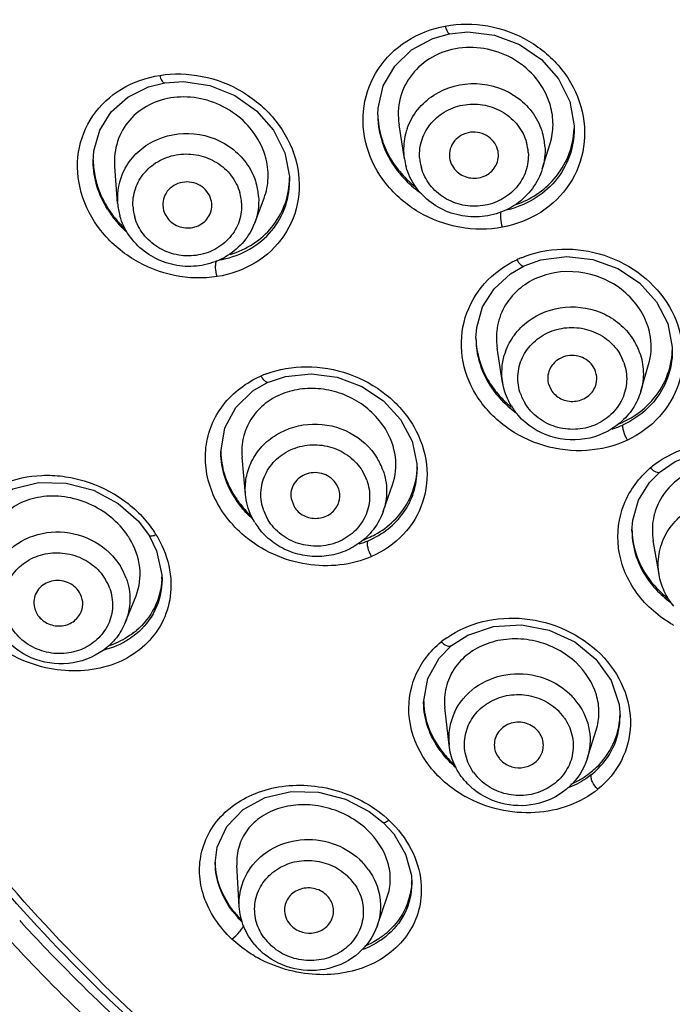
# Model space of a CAD drawing. Units: inches. Extents: x 72 to 11042, y -682 to 1064.
# Drawn here: x 10837 to 10853, y 736 to 761 of the extents above; entities that cross this region are included whole.
import ezdxf

# ---------------------------------------------------------------- set-up
doc = ezdxf.new("R2010")
doc.units = ezdxf.units.IN
doc.header["$MEASUREMENT"] = 0

msp = doc.modelspace()

# ---------------------------------------------------------------- linework, layer by layer
at = {"linetype": 'Continuous'}
for p, q in [((10846.112, 758.201), (10846.119, 758.362)), ((10846.112, 758.201), (10846.112, 758.193)), ((10846.761, 757.124), (10846.632, 757.955)), ((10850.912, 757.863), (10850.912, 757.858)), ((10850.132, 756.88), (10850.323, 757.501)), ((10847.876, 757.1), (10847.882, 757.074)), ((10839.158, 757.053), (10839.158, 757.067)), ((10839.753, 756.041), (10839.682, 756.938)), ((10843.955, 756.696), (10843.957, 756.579)), ((10843.958, 756.579), (10843.958, 756.594)), ((10843.103, 755.563), (10843.333, 756.167)), ((10839.753, 756.041), (10839.752, 756.059)), ((10840.864, 755.931), (10840.878, 755.865)), ((10848.51, 752.747), (10848.51, 752.736)), ((10849.163, 751.668), (10849.029, 752.506)), ((10853.308, 752.527), (10853.31, 752.436)), ((10852.539, 751.452), (10852.731, 752.102)), ((10850.279, 751.647), (10850.345, 751.487)), ((10842.274, 749.96), (10842.274, 749.97)), ((10842.88, 748.932), (10842.796, 749.845)), ((10847.07, 749.677), (10847.074, 749.531)), ((10847.074, 749.531), (10847.074, 749.546)), ((10852.756, 749.225), (10853.009, 749.481)), ((10846.243, 748.516), (10846.471, 749.164)), ((10843.991, 748.83), (10844.065, 748.634)), ((10852.324, 748.039), (10852.324, 748.038)), ((10852.986, 746.973), (10852.844, 747.809)), ((10840.839, 746.86), (10840.839, 746.849)), ((10839.946, 745.817), (10840.205, 746.458)), ((10847.608, 744.935), (10847.913, 745.243)), ((10847.913, 745.243), (10847.913, 745.243)), ((10847.233, 743.848), (10847.233, 743.857)), ((10847.854, 742.81), (10847.752, 743.725)), ((10852.009, 743.803), (10852.033, 743.511)), ((10852.033, 743.511), (10852.033, 743.512)), ((10851.231, 742.478), (10851.452, 743.177)), ((10845.905, 741.19), (10846.245, 740.918)), ((10842.142, 739.924), (10842.142, 739.93)), ((10842.727, 738.868), (10842.668, 739.881)), ((10846.932, 739.623), (10846.942, 739.432)), ((10846.942, 739.44), (10846.942, 739.432)), ((10846.094, 738.393), (10846.345, 739.104))]:
    msp.add_line(p, q, dxfattribs=at)
for points in [[(10847.868, 760.181), (10848.314, 760.224), (10848.963, 760.149), (10849.576, 759.92), (10850.111, 759.553), (10850.53, 759.076), (10850.804, 758.523)], [(10846.119, 758.362), (10846.247, 758.906), (10846.525, 759.392), (10846.937, 759.788), (10847.458, 760.067), (10847.868, 760.181)], [(10840.906, 758.979), (10841.36, 759.01), (10842.007, 758.916), (10842.616, 758.674), (10843.147, 758.301), (10843.565, 757.823), (10843.841, 757.275), (10843.955, 756.696)], [(10839.158, 757.053), (10839.174, 757.319), (10839.316, 757.826), (10839.596, 758.272), (10840, 758.632), (10840.507, 758.881), (10840.905, 758.98)], [(10850.804, 758.523), (10850.911, 757.934), (10850.912, 757.858)], [(10849.687, 754.512), (10850.096, 754.66), (10850.728, 754.743), (10851.369, 754.671), (10851.975, 754.451), (10852.505, 754.098), (10852.922, 753.637), (10853.197, 753.101), (10853.308, 752.527)], [(10848.51, 752.747), (10848.529, 753.008), (10848.674, 753.508), (10848.954, 753.953), (10849.355, 754.32), (10849.687, 754.512)], [(10843.445, 751.676), (10843.859, 751.813), (10844.487, 751.878), (10845.122, 751.794), (10845.722, 751.567), (10846.249, 751.215), (10846.668, 750.76), (10846.948, 750.235), (10847.07, 749.677)], [(10842.274, 749.96), (10842.373, 750.559), (10842.639, 751.054), (10843.059, 751.459), (10843.445, 751.677)], [(10853.009, 749.481), (10853.378, 749.734), (10853.983, 749.966), (10854.643, 750.036), (10855.307, 749.941), (10855.925, 749.69)], [(10836.039, 747.454), (10836.073, 747.804), (10836.281, 748.327), (10836.665, 748.762), (10837.195, 749.069), (10837.823, 749.222), (10838.498, 749.209), (10839.166, 749.034), (10839.771, 748.711), (10840.263, 748.276), (10840.522, 747.928)], [(10852.324, 748.039), (10852.343, 748.303), (10852.484, 748.788), (10852.756, 749.225)], [(10840.522, 747.928), (10840.707, 747.554), (10840.836, 746.97), (10840.839, 746.849)], [(10847.913, 745.243), (10848.31, 745.498), (10848.941, 745.708), (10849.622, 745.748), (10850.3, 745.62), (10850.924, 745.333)], [(10850.924, 745.333), (10851.444, 744.91), (10851.816, 744.385), (10852.009, 743.803)], [(10847.233, 743.848), (10847.333, 744.439), (10847.608, 744.935)], [(10842.141, 739.924), (10842.19, 740.321), (10842.42, 740.825), (10842.822, 741.24), (10843.36, 741.531), (10843.992, 741.675), (10844.664, 741.661), (10845.32, 741.492), (10845.905, 741.19)], [(10846.245, 740.918), (10846.5, 740.64), (10846.791, 740.151), (10846.932, 739.623)]]:
    msp.add_lwpolyline(points, dxfattribs=at)
for centre, radius, start, end in [((10848.669, 757.956), 1.726, 15.9175, 17.6208), ((10848.269, 757.357), 1.527, 160.4317, 165.8658), ((10848.274, 757.357), 1.531, 165.9178, 183.7643), ((10848.66, 757.326), 1.54, 3.8656, 15.9169), ((10848.607, 757.201), 1.185, 3.8656, 15.9169), ((10841.165, 757.109), 2.008, 180.491, 181.5601), ((10841.299, 757.068), 1.623, 178.8135, 184.6532), ((10841.679, 756.697), 1.755, 15.9183, 17.7436), ((10848.271, 757.359), 1.528, 183.8341, 188.8334), ((10848.329, 757.368), 1.587, 188.8411, 195.9174), ((10848.316, 757.228), 1.185, 183.8656, 195.9169), ((10841.261, 756.161), 1.513, 153.3041, 183.8752), ((10848.537, 758.386), 2.458, 215.6745, 219.8116), ((10841.962, 756.686), 1.995, 356.9497, 359.5735), ((10848.578, 758.421), 2.512, 219.8151, 225.4271), ((10848.623, 758.468), 2.577, 225.4374, 231.4107), ((10841.661, 756.097), 1.541, 3.9197, 15.9228), ((10841.6, 755.974), 1.186, 3.9197, 15.9228), ((10841.667, 757.242), 2.547, 212.0062, 218.6484), ((10841.654, 757.284), 2.536, 213.6108, 219.9281), ((10841.335, 756.168), 1.587, 184.5739, 195.9176), ((10841.313, 756.026), 1.186, 183.9197, 195.9228), ((10841.705, 757.272), 2.594, 218.6335, 219.4973), ((10841.713, 757.332), 2.611, 219.9168, 224.8051), ((10841.768, 757.326), 2.678, 219.5328, 227.4366), ((10841.742, 757.361), 2.653, 224.8021, 227.244), ((10850.628, 752.273), 2.638, 112.4341, 115.0867), ((10850.989, 752.464), 1.819, 31.5691, 33.2332), ((10850.595, 752.758), 1.586, 176.3712, 189.1432), ((10851.018, 751.86), 1.587, 19.783, 31.5848), ((10850.668, 751.905), 1.525, 160.6601, 163.8406), ((10850.976, 751.737), 1.221, 19.783, 31.5848), ((10844.297, 749.43), 2.609, 110.4797, 113.5635), ((10850.822, 752.905), 2.337, 211.5895, 216.8972), ((10850.915, 752.975), 2.453, 216.9145, 226.0696), ((10850.962, 752.966), 2.515, 219.3014, 229.9115), ((10850.753, 751.79), 1.221, 199.783, 211.5848), ((10850.966, 753.028), 2.527, 226.0603, 230.7904), ((10850.784, 751.945), 1.646, 211.5831, 217.1808), ((10851.015, 753.026), 2.595, 229.8683, 234.288), ((10844.71, 749.556), 1.862, 31.5697, 33.3071), ((10851.118, 752.801), 2.384, 287.5958, 294.5748), ((10851.128, 752.794), 2.312, 292.8962, 295.1358), ((10844.226, 749.998), 1.435, 157.3338, 159.9856), ((10844.19, 750.015), 1.915, 180.8426, 181.5833), ((10844.739, 748.986), 1.592, 19.8647, 31.5901), ((10845.164, 749.636), 1.91, 357.3055, 359.417), ((10854.36, 747.704), 2.455, 126.9053, 130.3149), ((10844.691, 748.864), 1.225, 19.8647, 31.5901), ((10845.17, 749.636), 1.904, 356.8498, 357.3046), ((10844.614, 750.158), 2.368, 211.582, 215.548), ((10844.73, 750.243), 2.513, 215.5924, 225.6648), ((10844.777, 750.29), 2.579, 225.6273, 227.0707), ((10844.477, 748.946), 1.225, 199.8647, 211.5901), ((10844.521, 749.109), 1.655, 211.5828, 217.0386), ((10838.408, 746.536), 2.686, 31.6018, 33.6141), ((10854.237, 748.092), 1.913, 180.5202, 181.5417), ((10838.396, 746.843), 1.935, 31.5725, 33.7967), ((10844.978, 749.915), 2.296, 287.2075, 292.9856), ((10844.963, 749.954), 2.275, 290.699, 293.6098), ((10838.459, 746.34), 1.599, 19.9714, 31.5953), ((10838.404, 746.218), 1.23, 19.9714, 31.5953), ((10839.007, 746.961), 1.832, 356.8277, 359.396), ((10854.601, 748.189), 2.312, 216.1865, 218.868), ((10854.666, 748.288), 2.394, 218.1601, 226.801), ((10854.728, 748.354), 2.485, 226.8013, 231.8641), ((10854.775, 748.313), 2.947, 239.2569, 240.8512), ((10838.976, 747.064), 1.908, 306.9304, 310.3533), ((10849.167, 743.473), 2.389, 125.0118, 128.9715), ((10849.594, 743.373), 1.99, 46.7831, 48.3014), ((10849.064, 743.907), 1.831, 180.9575, 181.7761), ((10849.649, 742.849), 1.672, 35.4743, 46.8103), ((10849.618, 742.734), 1.286, 35.4743, 46.8103), ((10849.332, 742.975), 1.488, 155.0036, 186.3497), ((10850.202, 743.598), 1.831, 357.2814, 359.0402), ((10849.536, 744.062), 2.351, 216.0397, 219.213), ((10849.601, 744.153), 2.434, 217.6764, 226.8143), ((10849.652, 744.205), 2.506, 226.7837, 228.482), ((10850.058, 743.725), 2.02, 309.0268, 313.8862), ((10850.124, 743.611), 1.943, 308.3692, 314.9896), ((10849.522, 743.049), 1.696, 220.1857, 226.7819), ((10849.5, 742.892), 1.286, 215.4743, 226.8103), ((10849.535, 743.063), 1.716, 226.7918, 231.158), ((10849.737, 744.225), 3.057, 239.2078, 240.7522), ((10844.418, 738.883), 2.872, 46.8012, 48.306), ((10844.425, 739.225), 2.084, 46.7849, 48.6716), ((10844.518, 738.788), 1.683, 35.6028, 46.8144), ((10843.852, 739.974), 1.711, 180.7161, 181.605), ((10844.482, 738.673), 1.295, 35.6028, 46.8144), ((10845.216, 739.535), 1.726, 356.8366, 359.0665), ((10844.542, 740.262), 2.487, 217.5775, 225.2033), ((10844.543, 740.289), 2.484, 218.0822, 224.8639), ((10869.353, 767.904), 43.435, 222.5606, 222.762), ((10869.432, 767.978), 43.543, 222.7624, 223.8036), ((10844.379, 738.87), 1.295, 215.6028, 226.8144), ((10845.072, 739.697), 1.933, 307.2289, 309.9259), ((10869.408, 767.906), 43.982, 222.7624, 223.7927), ((10869.733, 768.271), 43.964, 223.808, 227.5641), ((10844.409, 739.034), 1.705, 220.1943, 226.7821), ((10844.725, 740.425), 3.207, 239.3967, 240.8587), ((10844.424, 739.051), 1.728, 226.7915, 231.0278), ((10869.71, 768.2), 44.403, 223.797, 227.5158)]:
    msp.add_arc(centre, radius, start, end, dxfattribs=at)
for points, knots in [([(10869.208, 724.081), (10866.399, 724.228), (10860.809, 725.021), (10852.808, 727.671), (10845.473, 731.688), (10839.068, 736.933), (10833.822, 743.221), (10829.927, 750.332), (10827.525, 758.006), (10826.978, 763.329), (10826.974, 765.978)], [0, 0, 0, 0, 0.128832, 0.256987, 0.384052, 0.509743, 0.633971, 0.756855, 0.878704, 1, 1, 1, 1]), ([(10840.221, 735.968), (10838.298, 737.739), (10834.78, 741.615), (10830.681, 748.261), (10827.918, 755.497), (10827.028, 760.571), (10826.831, 763.113)], [0, 0, 0, 0, 0.253407, 0.504171, 0.752777, 1, 1, 1, 1]), ([(10849.16, 755.455), (10848.817, 755.391), (10848.095, 755.394), (10847.086, 755.769), (10846.272, 756.467), (10845.78, 757.394), (10845.703, 758.415), (10846.063, 759.358), (10846.791, 760.063), (10847.428, 760.306), (10847.759, 760.368)], [0, 0, 0, 0, 0.128622, 0.259516, 0.389474, 0.515512, 0.63682, 0.75562, 0.875727, 1, 1, 1, 1]), ([(10847.759, 760.368), (10848.102, 760.431), (10848.823, 760.43), (10849.833, 760.056), (10850.647, 759.36), (10851.139, 758.433), (10851.216, 757.412), (10850.856, 756.468), (10850.129, 755.761), (10849.491, 755.517), (10849.16, 755.455)], [0, 0, 0, 0, 0.128571, 0.259403, 0.389201, 0.515083, 0.636428, 0.755452, 0.875745, 1, 1, 1, 1]), ([(10847.759, 760.368), (10847.773, 760.32), (10847.795, 760.256), (10847.834, 760.194), (10847.859, 760.18), (10847.868, 760.181)], [0, 0, 0, 0, 0.66784, 0.876556, 1, 1, 1, 1]), ([(10850.314, 758.479), (10850.245, 758.697), (10850.015, 759.114), (10849.474, 759.579), (10848.804, 759.84), (10848.095, 759.867), (10847.435, 759.652), (10846.916, 759.218), (10846.616, 758.618), (10846.598, 758.171), (10846.632, 757.955)], [0, 0, 0, 0, 0.126095, 0.255817, 0.386639, 0.51548, 0.640271, 0.760942, 0.879664, 1, 1, 1, 1]), ([(10842.184, 754.25), (10841.842, 754.196), (10841.121, 754.219), (10840.116, 754.615), (10839.3, 755.327), (10838.803, 756.263), (10838.723, 757.286), (10839.09, 758.217), (10839.823, 758.893), (10840.455, 759.112), (10840.783, 759.164)], [0, 0, 0, 0, 0.128061, 0.259954, 0.392123, 0.52027, 0.642126, 0.759606, 0.877514, 1, 1, 1, 1]), ([(10840.783, 759.164), (10841.125, 759.218), (10841.844, 759.197), (10842.85, 758.804), (10843.667, 758.096), (10844.163, 757.161), (10844.242, 756.138), (10843.877, 755.204), (10843.144, 754.523), (10842.511, 754.302), (10842.184, 754.25)], [0, 0, 0, 0, 0.127977, 0.25977, 0.391626, 0.519428, 0.641329, 0.759256, 0.877538, 1, 1, 1, 1]), ([(10840.783, 759.164), (10840.796, 759.115), (10840.816, 759.048), (10840.88, 758.975), (10840.905, 758.98)], [0, 0, 0, 0, 0.658627, 1, 1, 1, 1]), ([(10846.831, 757.868), (10846.889, 758.032), (10847.065, 758.345), (10847.602, 758.827), (10848.527, 759.076), (10849.432, 758.76), (10849.936, 758.241), (10850.093, 757.916), (10850.14, 757.748)], [0, 0, 0, 0, 0.12208, 0.246535, 0.499068, 0.752324, 0.877391, 1, 1, 1, 1]), ([(10843.351, 757.231), (10843.284, 757.439), (10843.071, 757.837), (10842.574, 758.298), (10841.959, 758.586), (10841.298, 758.671), (10840.663, 758.544), (10840.129, 758.212), (10839.768, 757.708), (10839.681, 757.304), (10839.677, 757.102)], [0, 0, 0, 0, 0.127926, 0.259496, 0.391565, 0.52078, 0.645093, 0.764518, 0.881522, 1, 1, 1, 1]), ([(10847.134, 757.148), (10847.124, 757.3), (10847.165, 757.613), (10847.402, 758.023), (10847.779, 758.324), (10848.244, 758.475), (10848.738, 758.461), (10849.195, 758.282), (10849.557, 757.961), (10849.704, 757.675), (10849.746, 757.526)], [0, 0, 0, 0, 0.120709, 0.242749, 0.367558, 0.495042, 0.623787, 0.751769, 0.877308, 1, 1, 1, 1]), ([(10850.323, 757.501), (10850.369, 757.649), (10850.417, 757.964), (10850.372, 758.278), (10850.329, 758.43)], [0, 0, 0, 0, 0.495219, 1, 1, 1, 1]), ([(10846.112, 758.193), (10846.112, 757.939), (10846.211, 757.419), (10846.48, 756.966), (10846.648, 756.764)], [0, 0, 0, 0, 0.490977, 1, 1, 1, 1]), ([(10850.912, 757.858), (10850.912, 757.627), (10850.83, 757.162), (10850.473, 756.553), (10849.924, 756.096), (10849.476, 755.922), (10849.243, 755.869)], [0, 0, 0, 0, 0.24785, 0.493954, 0.743348, 1, 1, 1, 1]), ([(10850.418, 756.63), (10850.565, 756.8), (10850.807, 757.19), (10850.901, 757.639), (10850.91, 757.864)], [0, 0, 0, 0, 0.499368, 1, 1, 1, 1]), ([(10839.91, 756.841), (10839.984, 756.989), (10840.185, 757.266), (10840.741, 757.672), (10841.636, 757.84), (10842.481, 757.499), (10842.951, 756.991), (10843.097, 756.68), (10843.143, 756.519)], [0, 0, 0, 0, 0.121913, 0.246271, 0.498842, 0.752273, 0.877402, 1, 1, 1, 1]), ([(10846.194, 757.664), (10846.212, 757.601), (10846.296, 757.35), (10846.424, 757.115), (10846.54, 756.953)], [0, 0, 0, 0, 0.246918, 1, 1, 1, 1]), ([(10849.041, 757.355), (10849.021, 757.426), (10848.95, 757.561), (10848.773, 757.709), (10848.552, 757.784), (10848.318, 757.777), (10848.104, 757.687), (10847.941, 757.527), (10847.855, 757.319), (10847.859, 757.17), (10847.876, 757.099)], [0, 0, 0, 0, 0.122931, 0.2489, 0.377274, 0.506137, 0.633279, 0.757425, 0.878979, 1, 1, 1, 1]), ([(10840.131, 755.945), (10840.12, 756.096), (10840.16, 756.407), (10840.397, 756.815), (10840.774, 757.112), (10841.24, 757.259), (10841.732, 757.24), (10842.189, 757.058), (10842.551, 756.735), (10842.697, 756.448), (10842.74, 756.299)], [0, 0, 0, 0, 0.120471, 0.241973, 0.366238, 0.493454, 0.622335, 0.750792, 0.876913, 1, 1, 1, 1]), ([(10843.332, 756.167), (10843.392, 756.324), (10843.46, 756.666), (10843.414, 757.011), (10843.367, 757.178)], [0, 0, 0, 0, 0.492323, 1, 1, 1, 1]), ([(10849.789, 757.281), (10849.799, 757.13), (10849.758, 756.817), (10849.522, 756.407), (10849.145, 756.106), (10848.679, 755.954), (10848.186, 755.969), (10847.728, 756.148), (10847.366, 756.468), (10847.22, 756.755), (10847.177, 756.903)], [0, 0, 0, 0, 0.120709, 0.242749, 0.367558, 0.495042, 0.623787, 0.751769, 0.877308, 1, 1, 1, 1]), ([(10847.882, 757.074), (10847.915, 756.96), (10848.066, 756.745), (10848.432, 756.617), (10848.808, 756.706), (10848.98, 756.904), (10849.024, 757.015)], [0, 0, 0, 0, 0.245897, 0.500545, 0.754849, 1, 1, 1, 1]), ([(10839.158, 757.054), (10839.159, 757.011), (10839.17, 756.835), (10839.203, 756.66), (10839.239, 756.533)], [0, 0, 0, 0, 0.247678, 1, 1, 1, 1]), ([(10839.508, 755.893), (10839.398, 756.069), (10839.224, 756.444), (10839.159, 756.853), (10839.158, 757.053)], [0, 0, 0, 0, 0.50938, 1, 1, 1, 1]), ([(10850.132, 756.88), (10850.079, 756.708), (10849.912, 756.38), (10849.514, 755.996), (10849.01, 755.755), (10848.453, 755.679), (10847.899, 755.774), (10847.401, 756.031), (10847.012, 756.427), (10846.852, 756.76), (10846.803, 756.933)], [0, 0, 0, 0, 0.122844, 0.246958, 0.372559, 0.499207, 0.626033, 0.752092, 0.876748, 1, 1, 1, 1]), ([(10846.648, 756.764), (10846.764, 756.623), (10846.941, 756.452), (10847.137, 756.308), (10847.188, 756.274)], [0, 0, 0, 0, 0.748346, 1, 1, 1, 1]), ([(10849.488, 756.009), (10849.667, 756.072), (10850.009, 756.239), (10850.296, 756.49), (10850.418, 756.63)], [0, 0, 0, 0, 0.505268, 1, 1, 1, 1]), ([(10839.239, 756.533), (10839.256, 756.476), (10839.331, 756.247), (10839.442, 756.031), (10839.542, 755.88)], [0, 0, 0, 0, 0.246463, 1, 1, 1, 1]), ([(10842.035, 756.135), (10842.016, 756.204), (10841.947, 756.336), (10841.777, 756.484), (10841.564, 756.563), (10841.335, 756.565), (10841.123, 756.488), (10840.956, 756.342), (10840.86, 756.146), (10840.853, 756.001), (10840.863, 755.931)], [0, 0, 0, 0, 0.123194, 0.249546, 0.378173, 0.507082, 0.634086, 0.757987, 0.879228, 1, 1, 1, 1]), ([(10842.218, 754.653), (10842.455, 754.691), (10842.915, 754.839), (10843.488, 755.271), (10843.868, 755.875), (10843.956, 756.345), (10843.957, 756.579)], [0, 0, 0, 0, 0.256245, 0.50427, 0.749885, 1, 1, 1, 1]), ([(10842.505, 754.79), (10842.704, 754.851), (10843.083, 755.025), (10843.546, 755.439), (10843.859, 755.972), (10843.944, 756.376), (10843.955, 756.58)], [0, 0, 0, 0, 0.254706, 0.503398, 0.750203, 1, 1, 1, 1]), ([(10842.006, 755.766), (10842.032, 755.822), (10842.066, 755.947), (10842.052, 756.074), (10842.035, 756.135)], [0, 0, 0, 0, 0.499497, 1, 1, 1, 1]), ([(10842.782, 756.055), (10842.793, 755.904), (10842.753, 755.593), (10842.516, 755.184), (10842.139, 754.888), (10841.673, 754.74), (10841.181, 754.759), (10840.724, 754.942), (10840.362, 755.265), (10840.216, 755.552), (10840.173, 755.701)], [0, 0, 0, 0, 0.120471, 0.241973, 0.366238, 0.493454, 0.622335, 0.750792, 0.876913, 1, 1, 1, 1]), ([(10843.103, 755.563), (10843.041, 755.4), (10842.86, 755.09), (10842.452, 754.737), (10841.95, 754.526), (10841.405, 754.473), (10840.867, 754.583), (10840.387, 754.846), (10840.012, 755.237), (10839.857, 755.563), (10839.809, 755.733)], [0, 0, 0, 0, 0.122649, 0.246582, 0.372049, 0.498656, 0.625556, 0.751785, 0.876635, 1, 1, 1, 1]), ([(10840.878, 755.865), (10840.91, 755.752), (10841.056, 755.542), (10841.408, 755.406), (10841.779, 755.478), (10841.956, 755.661), (10842.006, 755.766)], [0, 0, 0, 0, 0.246447, 0.50151, 0.755529, 1, 1, 1, 1]), ([(10849.16, 755.455), (10849.139, 755.526), (10849.12, 755.631), (10849.116, 755.76), (10849.122, 755.815), (10849.129, 755.837)], [0, 0, 0, 0, 0.572205, 0.820148, 1, 1, 1, 1]), ([(10849.621, 754.711), (10849.934, 754.84), (10850.622, 754.982), (10851.665, 754.828), (10852.599, 754.333), (10853.289, 753.557), (10853.621, 752.605), (10853.533, 751.624), (10853.039, 750.778), (10852.507, 750.395), (10852.216, 750.258)], [0, 0, 0, 0, 0.127464, 0.25865, 0.390222, 0.518451, 0.641353, 0.760099, 0.87837, 1, 1, 1, 1]), ([(10842.184, 754.25), (10842.163, 754.321), (10842.146, 754.427), (10842.15, 754.558), (10842.162, 754.616), (10842.174, 754.639)], [0, 0, 0, 0, 0.559192, 0.805595, 1, 1, 1, 1]), ([(10852.216, 750.258), (10851.907, 750.112), (10851.215, 749.941), (10850.153, 750.063), (10849.19, 750.541), (10848.468, 751.313), (10848.108, 752.273), (10848.181, 753.27), (10848.674, 754.133), (10849.213, 754.523), (10849.51, 754.662)], [0, 0, 0, 0, 0.126914, 0.257926, 0.389787, 0.518511, 0.6417, 0.760347, 0.878377, 1, 1, 1, 1]), ([(10849.51, 754.662), (10849.537, 754.617), (10849.576, 754.555), (10849.662, 754.5), (10849.687, 754.512)], [0, 0, 0, 0, 0.651378, 1, 1, 1, 1]), ([(10852.51, 753.461), (10852.296, 753.788), (10851.644, 754.314), (10850.621, 754.434), (10849.88, 754.19), (10849.423, 753.854), (10849.111, 753.395), (10849.024, 753.037), (10849.012, 752.859)], [0, 0, 0, 0, 0.25714, 0.516123, 0.641996, 0.763556, 0.882049, 1, 1, 1, 1]), ([(10849.23, 752.41), (10849.282, 752.557), (10849.433, 752.84), (10849.89, 753.296), (10850.69, 753.595), (10851.53, 753.441), (10852.076, 753.077), (10852.286, 752.827), (10852.37, 752.691)], [0, 0, 0, 0, 0.12138, 0.244888, 0.496035, 0.75, 0.876165, 1, 1, 1, 1]), ([(10852.731, 752.102), (10852.794, 752.315), (10852.825, 752.783), (10852.659, 753.22), (10852.538, 753.417)], [0, 0, 0, 0, 0.490926, 1, 1, 1, 1]), ([(10849.604, 751.377), (10849.553, 751.52), (10849.505, 751.83), (10849.619, 752.286), (10849.901, 752.669), (10850.309, 752.929), (10850.789, 753.034), (10851.279, 752.972), (10851.714, 752.751), (10851.934, 752.51), (10852.016, 752.377)], [0, 0, 0, 0, 0.120968, 0.241797, 0.364638, 0.490478, 0.618761, 0.747724, 0.875256, 1, 1, 1, 1]), ([(10848.51, 752.748), (10848.514, 752.563), (10848.574, 752.188), (10848.732, 751.842), (10848.831, 751.68)], [0, 0, 0, 0, 0.492954, 1, 1, 1, 1]), ([(10848.51, 752.736), (10848.51, 752.495), (10848.603, 752), (10848.857, 751.568), (10849.016, 751.373)], [0, 0, 0, 0, 0.489703, 1, 1, 1, 1]), ([(10851.384, 752.04), (10851.313, 752.156), (10851.075, 752.339), (10850.705, 752.334), (10850.46, 752.197), (10850.325, 752.04), (10850.258, 751.847), (10850.264, 751.711), (10850.279, 751.647)], [0, 0, 0, 0, 0.249881, 0.505304, 0.632411, 0.756584, 0.878462, 1, 1, 1, 1]), ([(10852.511, 752.397), (10852.565, 752.246), (10852.627, 751.927), (10852.585, 751.605), (10852.539, 751.452)], [0, 0, 0, 0, 0.50092, 1, 1, 1, 1]), ([(10852.807, 751.215), (10852.957, 751.383), (10853.202, 751.77), (10853.299, 752.218), (10853.308, 752.442)], [0, 0, 0, 0, 0.500467, 1, 1, 1, 1]), ([(10853.31, 752.436), (10853.309, 752.212), (10853.23, 751.761), (10852.998, 751.367), (10852.855, 751.196)], [0, 0, 0, 0, 0.500852, 1, 1, 1, 1]), ([(10843.385, 751.874), (10843.697, 751.991), (10844.384, 752.109), (10845.419, 751.93), (10846.351, 751.42), (10847.039, 750.637), (10847.369, 749.687), (10847.276, 748.72), (10846.777, 747.901), (10846.249, 747.542), (10845.961, 747.416)], [0, 0, 0, 0, 0.126734, 0.25887, 0.392608, 0.522982, 0.646718, 0.764494, 0.880572, 1, 1, 1, 1]), ([(10852.125, 752.15), (10852.176, 752.007), (10852.224, 751.698), (10852.11, 751.242), (10851.828, 750.858), (10851.42, 750.598), (10850.94, 750.493), (10850.45, 750.556), (10850.015, 750.777), (10849.795, 751.017), (10849.713, 751.151)], [0, 0, 0, 0, 0.120968, 0.241797, 0.364638, 0.490478, 0.618761, 0.747724, 0.875256, 1, 1, 1, 1]), ([(10851.43, 751.572), (10851.458, 751.647), (10851.481, 751.813), (10851.426, 751.971), (10851.384, 752.04)], [0, 0, 0, 0, 0.49768, 1, 1, 1, 1]), ([(10842.85, 747.919), (10842.529, 748.189), (10842.131, 748.702), (10841.9, 749.49), (10841.886, 750.08), (10842.031, 750.64), (10842.418, 751.306), (10842.902, 751.667), (10843.254, 751.821)], [0, 0, 0, 0, 0.266231, 0.393439, 0.51629, 0.636384, 0.755941, 1, 1, 1, 1]), ([(10843.254, 751.821), (10843.27, 751.796), (10843.301, 751.752), (10843.357, 751.693), (10843.417, 751.664), (10843.445, 751.677)], [0, 0, 0, 0, 0.357533, 0.634419, 1, 1, 1, 1]), ([(10849.381, 751.083), (10849.354, 751.128), (10849.253, 751.311), (10849.188, 751.514), (10849.163, 751.668)], [0, 0, 0, 0, 0.2516, 1, 1, 1, 1]), ([(10850.345, 751.487), (10850.402, 751.394), (10850.579, 751.238), (10850.921, 751.175), (10851.248, 751.289), (10851.392, 751.472), (10851.43, 751.572)], [0, 0, 0, 0, 0.248687, 0.503783, 0.756318, 1, 1, 1, 1]), ([(10846.266, 750.579), (10846.074, 750.871), (10845.654, 751.237), (10844.99, 751.481), (10844.464, 751.541), (10843.955, 751.47), (10843.499, 751.273), (10843.13, 750.964), (10842.961, 750.694), (10842.902, 750.551)], [0, 0, 0, 0, 0.259135, 0.391474, 0.521581, 0.647573, 0.768696, 0.885488, 1, 1, 1, 1]), ([(10852.539, 751.452), (10852.496, 751.303), (10852.362, 751.016), (10851.942, 750.541), (10851.184, 750.197), (10850.357, 750.288), (10849.796, 750.598), (10849.567, 750.825), (10849.472, 750.95)], [0, 0, 0, 0, 0.122975, 0.247048, 0.496684, 0.74872, 0.874941, 1, 1, 1, 1]), ([(10852.11, 750.701), (10852.177, 750.732), (10852.433, 750.868), (10852.663, 751.054), (10852.807, 751.215)], [0, 0, 0, 0, 0.254023, 1, 1, 1, 1]), ([(10852.855, 751.196), (10852.805, 751.137), (10852.591, 750.909), (10852.324, 750.731), (10852.11, 750.633)], [0, 0, 0, 0, 0.246988, 1, 1, 1, 1]), ([(10843.029, 749.734), (10843.095, 749.867), (10843.268, 750.117), (10843.743, 750.506), (10844.521, 750.729), (10845.456, 750.516), (10845.937, 750.079), (10846.096, 749.82)], [0, 0, 0, 0, 0.121378, 0.245045, 0.496881, 0.751619, 1, 1, 1, 1]), ([(10852.216, 750.258), (10852.175, 750.323), (10852.128, 750.425), (10852.101, 750.555), (10852.102, 750.612), (10852.11, 750.633)], [0, 0, 0, 0, 0.583381, 0.827936, 1, 1, 1, 1]), ([(10842.878, 750.489), (10842.859, 750.439), (10842.796, 750.23), (10842.781, 750.008), (10842.796, 749.845)], [0, 0, 0, 0, 0.247791, 1, 1, 1, 1]), ([(10846.471, 749.164), (10846.547, 749.381), (10846.594, 749.869), (10846.423, 750.325), (10846.297, 750.531)], [0, 0, 0, 0, 0.486681, 1, 1, 1, 1]), ([(10843.325, 748.53), (10843.273, 748.673), (10843.225, 748.981), (10843.339, 749.434), (10843.62, 749.814), (10844.029, 750.07), (10844.508, 750.17), (10844.997, 750.104), (10845.432, 749.88), (10845.652, 749.639), (10845.734, 749.505)], [0, 0, 0, 0, 0.120877, 0.241229, 0.363477, 0.488929, 0.617227, 0.7466, 0.874742, 1, 1, 1, 1]), ([(10852.886, 749.668), (10853.148, 749.865), (10853.77, 750.162), (10854.804, 750.254), (10855.826, 749.994), (10856.689, 749.41), (10857.267, 748.579), (10857.461, 747.619), (10857.235, 746.683), (10856.836, 746.183), (10856.599, 745.98)], [0, 0, 0, 0, 0.125074, 0.255476, 0.388221, 0.518981, 0.644412, 0.764143, 0.881141, 1, 1, 1, 1]), ([(10842.65, 748.794), (10842.532, 748.969), (10842.345, 749.344), (10842.276, 749.759), (10842.274, 749.96)], [0, 0, 0, 0, 0.511803, 1, 1, 1, 1]), ([(10842.275, 749.962), (10842.28, 749.782), (10842.343, 749.415), (10842.498, 749.077), (10842.596, 748.918)], [0, 0, 0, 0, 0.49046, 1, 1, 1, 1]), ([(10842.88, 748.932), (10842.867, 749.069), (10842.88, 749.347), (10842.968, 749.611), (10843.029, 749.734)], [0, 0, 0, 0, 0.49955, 1, 1, 1, 1]), ([(10856.017, 749.146), (10855.872, 749.275), (10855.54, 749.493), (10854.974, 749.669), (10854.385, 749.687), (10853.827, 749.545), (10853.35, 749.254), (10853.001, 748.839), (10852.815, 748.337), (10852.815, 747.981), (10852.844, 747.809)], [0, 0, 0, 0, 0.130924, 0.263541, 0.395133, 0.523216, 0.646557, 0.765572, 0.882369, 1, 1, 1, 1]), ([(10835.997, 746.094), (10835.825, 746.375), (10835.588, 746.986), (10835.661, 747.944), (10836.151, 748.738), (10836.945, 749.256), (10837.746, 749.417), (10838.422, 749.388), (10839.116, 749.236), (10839.934, 748.841), (10840.449, 748.318), (10840.645, 748.023)], [0, 0, 0, 0, 0.126086, 0.242001, 0.354026, 0.469816, 0.593938, 0.659485, 0.726968, 0.864387, 1, 1, 1, 1]), ([(10845.103, 749.176), (10845.033, 749.289), (10844.804, 749.47), (10844.443, 749.477), (10844.199, 749.354), (10844.06, 749.208), (10843.984, 749.025), (10843.981, 748.893), (10843.991, 748.83)], [0, 0, 0, 0, 0.250829, 0.506778, 0.633734, 0.757575, 0.879013, 1, 1, 1, 1]), ([(10845.874, 747.801), (10846.049, 747.875), (10846.376, 748.066), (10846.765, 748.474), (10847.015, 748.975), (10847.073, 749.346), (10847.074, 749.531)], [0, 0, 0, 0, 0.255221, 0.503711, 0.749907, 1, 1, 1, 1]), ([(10846.237, 749.527), (10846.295, 749.366), (10846.358, 749.022), (10846.3, 748.677), (10846.243, 748.516)], [0, 0, 0, 0, 0.501504, 1, 1, 1, 1]), ([(10846.497, 748.283), (10846.664, 748.445), (10846.945, 748.833), (10847.059, 749.298), (10847.072, 749.531)], [0, 0, 0, 0, 0.499264, 1, 1, 1, 1]), ([(10853.268, 745.78), (10852.929, 745.982), (10852.338, 746.515), (10851.903, 747.601), (10852.044, 748.735), (10852.495, 749.341), (10852.772, 749.577)], [0, 0, 0, 0, 0.26517, 0.515648, 0.756288, 1, 1, 1, 1]), ([(10852.772, 749.577), (10852.794, 749.555), (10852.839, 749.519), (10852.911, 749.474), (10852.984, 749.46), (10853.009, 749.481)], [0, 0, 0, 0, 0.342818, 0.632757, 1, 1, 1, 1]), ([(10845.843, 749.28), (10845.894, 749.137), (10845.942, 748.829), (10845.829, 748.376), (10845.547, 747.996), (10845.139, 747.74), (10844.659, 747.64), (10844.17, 747.707), (10843.735, 747.93), (10843.516, 748.171), (10843.433, 748.305)], [0, 0, 0, 0, 0.120877, 0.241229, 0.363477, 0.488929, 0.617227, 0.7466, 0.874742, 1, 1, 1, 1]), ([(10845.14, 748.688), (10845.173, 748.764), (10845.203, 748.938), (10845.147, 749.104), (10845.103, 749.176)], [0, 0, 0, 0, 0.4968, 1, 1, 1, 1]), ([(10840.004, 747.919), (10839.889, 748.09), (10839.604, 748.401), (10839.067, 748.727), (10838.472, 748.897), (10837.878, 748.899), (10837.338, 748.732), (10836.903, 748.409), (10836.624, 747.954), (10836.571, 747.602), (10836.576, 747.428)], [0, 0, 0, 0, 0.135096, 0.272566, 0.407713, 0.536747, 0.658115, 0.772878, 0.884998, 1, 1, 1, 1]), ([(10843.111, 748.242), (10843.078, 748.294), (10842.962, 748.509), (10842.896, 748.75), (10842.88, 748.932)], [0, 0, 0, 0, 0.252154, 1, 1, 1, 1]), ([(10843.033, 748.349), (10842.997, 748.382), (10842.856, 748.519), (10842.732, 748.672), (10842.65, 748.794)], [0, 0, 0, 0, 0.252841, 1, 1, 1, 1]), ([(10844.065, 748.634), (10844.121, 748.543), (10844.293, 748.388), (10844.626, 748.319), (10844.95, 748.419), (10845.098, 748.592), (10845.14, 748.688)], [0, 0, 0, 0, 0.249364, 0.504958, 0.75723, 1, 1, 1, 1]), ([(10852.986, 746.973), (10852.958, 747.139), (10852.958, 747.484), (10853.13, 747.974), (10853.455, 748.387), (10853.9, 748.684), (10854.421, 748.837), (10854.967, 748.833), (10855.487, 748.673), (10855.787, 748.469), (10855.916, 748.348)], [0, 0, 0, 0, 0.12014, 0.240895, 0.363684, 0.489134, 0.616841, 0.745585, 0.873761, 1, 1, 1, 1]), ([(10846.243, 748.516), (10846.193, 748.373), (10846.049, 748.099), (10845.726, 747.765), (10845.319, 747.529), (10844.862, 747.408), (10844.386, 747.409), (10843.926, 747.531), (10843.515, 747.765), (10843.293, 747.988), (10843.199, 748.112)], [0, 0, 0, 0, 0.12215, 0.245432, 0.370114, 0.496068, 0.622763, 0.74944, 0.875314, 1, 1, 1, 1]), ([(10845.874, 747.869), (10845.933, 747.895), (10846.157, 748.004), (10846.363, 748.153), (10846.497, 748.283)], [0, 0, 0, 0, 0.253977, 1, 1, 1, 1]), ([(10836.86, 747.293), (10837.017, 747.525), (10837.478, 747.912), (10838.359, 748.084), (10839.228, 747.84), (10839.671, 747.422), (10839.821, 747.178)], [0, 0, 0, 0, 0.243208, 0.495716, 0.750987, 1, 1, 1, 1]), ([(10840.696, 747.943), (10840.661, 747.928), (10840.61, 747.909), (10840.533, 747.909), (10840.522, 747.928)], [0, 0, 0, 0, 0.634193, 1, 1, 1, 1]), ([(10840.696, 747.943), (10840.747, 747.86), (10840.926, 747.531), (10841.03, 747.159), (10841.052, 746.882)], [0, 0, 0, 0, 0.258863, 1, 1, 1, 1]), ([(10852.324, 748.037), (10852.324, 747.825), (10852.398, 747.39), (10852.605, 747.002), (10852.735, 746.824)], [0, 0, 0, 0, 0.490277, 1, 1, 1, 1]), ([(10852.325, 748.04), (10852.33, 747.822), (10852.419, 747.378), (10852.644, 746.986), (10852.783, 746.809)], [0, 0, 0, 0, 0.490594, 1, 1, 1, 1]), ([(10840.205, 746.458), (10840.291, 746.672), (10840.352, 747.174), (10840.176, 747.642), (10840.044, 747.856)], [0, 0, 0, 0, 0.479948, 1, 1, 1, 1]), ([(10845.961, 747.416), (10845.473, 747.202), (10844.323, 747.081), (10843.277, 747.559), (10842.85, 747.919)], [0, 0, 0, 0, 0.488234, 1, 1, 1, 1]), ([(10845.961, 747.416), (10845.921, 747.48), (10845.877, 747.584), (10845.857, 747.717), (10845.863, 747.778), (10845.874, 747.801)], [0, 0, 0, 0, 0.563152, 0.809025, 1, 1, 1, 1]), ([(10837.046, 745.912), (10836.995, 746.054), (10836.946, 746.36), (10837.059, 746.811), (10837.34, 747.188), (10837.748, 747.439), (10838.227, 747.534), (10838.715, 747.464), (10839.149, 747.238), (10839.369, 746.997), (10839.452, 746.863)], [0, 0, 0, 0, 0.120819, 0.240694, 0.362318, 0.487342, 0.615628, 0.745409, 0.874186, 1, 1, 1, 1]), ([(10853.347, 746.204), (10853.254, 746.313), (10853.097, 746.557), (10853.01, 746.833), (10852.986, 746.973)], [0, 0, 0, 0, 0.502046, 1, 1, 1, 1]), ([(10841.052, 746.882), (10841.07, 746.649), (10841.03, 746.18), (10840.73, 745.547), (10840.234, 745.051), (10839.362, 744.612), (10838.027, 744.558), (10837.046, 745.027), (10836.631, 745.37)], [0, 0, 0, 0, 0.119032, 0.234413, 0.350172, 0.469914, 0.725435, 1, 1, 1, 1]), ([(10838.821, 746.54), (10838.755, 746.649), (10838.54, 746.823), (10838.136, 746.855), (10837.844, 746.68), (10837.722, 746.46), (10837.703, 746.337), (10837.705, 746.276)], [0, 0, 0, 0, 0.252388, 0.509716, 0.757936, 0.879444, 1, 1, 1, 1]), ([(10839.962, 746.886), (10840.024, 746.715), (10840.088, 746.349), (10840.013, 745.984), (10839.946, 745.817)], [0, 0, 0, 0, 0.502179, 1, 1, 1, 1]), ([(10840.839, 746.849), (10840.838, 746.594), (10840.723, 746.08), (10840.391, 745.674), (10840.197, 745.516)], [0, 0, 0, 0, 0.504866, 1, 1, 1, 1]), ([(10840.836, 746.86), (10840.823, 746.621), (10840.699, 746.145), (10840.392, 745.763), (10840.212, 745.61)], [0, 0, 0, 0, 0.503414, 1, 1, 1, 1]), ([(10852.801, 746.738), (10852.834, 746.696), (10852.977, 746.531), (10853.143, 746.385), (10853.276, 746.289)], [0, 0, 0, 0, 0.247127, 1, 1, 1, 1]), ([(10839.56, 746.638), (10839.611, 746.496), (10839.66, 746.19), (10839.547, 745.739), (10839.266, 745.363), (10838.858, 745.112), (10838.379, 745.016), (10837.891, 745.087), (10837.457, 745.312), (10837.237, 745.554), (10837.155, 745.688)], [0, 0, 0, 0, 0.120819, 0.240694, 0.362318, 0.487342, 0.615628, 0.745409, 0.874186, 1, 1, 1, 1]), ([(10838.865, 746.068), (10838.895, 746.143), (10838.92, 746.311), (10838.864, 746.47), (10838.821, 746.54)], [0, 0, 0, 0, 0.495573, 1, 1, 1, 1]), ([(10837.785, 746.01), (10837.842, 745.917), (10838.016, 745.761), (10838.353, 745.691), (10838.679, 745.794), (10838.825, 745.971), (10838.865, 746.068)], [0, 0, 0, 0, 0.250607, 0.507148, 0.758838, 1, 1, 1, 1]), ([(10839.946, 745.817), (10839.89, 745.679), (10839.738, 745.418), (10839.299, 745), (10838.553, 744.724), (10837.617, 744.868), (10837.11, 745.26), (10836.928, 745.502)], [0, 0, 0, 0, 0.122635, 0.246453, 0.496314, 0.749537, 1, 1, 1, 1]), ([(10847.796, 745.43), (10848.06, 745.614), (10848.682, 745.887), (10849.71, 745.952), (10850.728, 745.675), (10851.59, 745.084), (10852.165, 744.256), (10852.355, 743.31), (10852.123, 742.4), (10851.726, 741.924), (10851.492, 741.733)], [0, 0, 0, 0, 0.123954, 0.255036, 0.389945, 0.523166, 0.649888, 0.768947, 0.883712, 1, 1, 1, 1]), ([(10840.123, 745.539), (10840.079, 745.506), (10839.898, 745.381), (10839.696, 745.287), (10839.539, 745.233)], [0, 0, 0, 0, 0.246224, 1, 1, 1, 1]), ([(10840.197, 745.516), (10840.141, 745.471), (10839.903, 745.299), (10839.627, 745.184), (10839.414, 745.128)], [0, 0, 0, 0, 0.244738, 1, 1, 1, 1]), ([(10848.173, 741.599), (10847.829, 741.804), (10847.235, 742.336), (10846.794, 743.413), (10846.937, 744.527), (10847.391, 745.108), (10847.664, 745.33)], [0, 0, 0, 0, 0.271358, 0.523305, 0.760593, 1, 1, 1, 1]), ([(10847.664, 745.33), (10847.687, 745.308), (10847.732, 745.272), (10847.811, 745.228), (10847.885, 745.221), (10847.913, 745.243)], [0, 0, 0, 0, 0.34303, 0.614012, 1, 1, 1, 1]), ([(10850.918, 744.859), (10850.634, 745.113), (10850.087, 745.376), (10849.328, 745.424), (10848.783, 745.313), (10848.312, 745.061), (10847.957, 744.689), (10847.753, 744.226), (10847.733, 743.89), (10847.752, 743.726)], [0, 0, 0, 0, 0.267162, 0.400763, 0.529562, 0.65228, 0.769587, 0.884185, 1, 1, 1, 1]), ([(10851.452, 743.177), (10851.495, 743.313), (10851.54, 743.605), (10851.45, 744.206), (10851.183, 744.611), (10850.957, 744.824)], [0, 0, 0, 0, 0.238185, 0.483001, 1, 1, 1, 1]), ([(10847.984, 743.604), (10848.095, 743.843), (10848.457, 744.275), (10849.24, 744.592), (10850.091, 744.539), (10850.593, 744.256), (10850.793, 744.068)], [0, 0, 0, 0, 0.241905, 0.49268, 0.74805, 1, 1, 1, 1]), ([(10847.635, 742.678), (10847.508, 742.852), (10847.308, 743.226), (10847.234, 743.645), (10847.233, 743.848)], [0, 0, 0, 0, 0.513435, 1, 1, 1, 1]), ([(10847.234, 743.85), (10847.24, 743.642), (10847.327, 743.216), (10847.541, 742.839), (10847.675, 742.665)], [0, 0, 0, 0, 0.487327, 1, 1, 1, 1]), ([(10848.452, 742.145), (10848.364, 742.27), (10848.232, 742.553), (10848.214, 743.019), (10848.379, 743.456), (10848.702, 743.803), (10849.137, 744.017), (10849.626, 744.07), (10850.105, 743.959), (10850.382, 743.781), (10850.498, 743.672)], [0, 0, 0, 0, 0.122391, 0.242668, 0.363373, 0.486739, 0.613566, 0.742869, 0.872437, 1, 1, 1, 1]), ([(10851.011, 743.819), (10851.147, 743.628), (10851.336, 743.182), (10851.3, 742.698), (10851.231, 742.478)], [0, 0, 0, 0, 0.504081, 1, 1, 1, 1]), ([(10850.665, 743.48), (10850.754, 743.356), (10850.885, 743.072), (10850.904, 742.607), (10850.739, 742.169), (10850.415, 741.822), (10849.98, 741.609), (10849.492, 741.555), (10849.012, 741.666), (10848.736, 741.845), (10848.619, 741.954)], [0, 0, 0, 0, 0.122391, 0.242668, 0.363373, 0.486739, 0.613566, 0.742869, 0.872437, 1, 1, 1, 1]), ([(10849.982, 743.2), (10849.893, 743.284), (10849.655, 743.398), (10849.273, 743.347), (10848.987, 743.093), (10848.947, 742.841), (10848.968, 742.727)], [0, 0, 0, 0, 0.256051, 0.513379, 0.760628, 1, 1, 1, 1]), ([(10851.458, 742.269), (10851.626, 742.431), (10851.907, 742.816), (10852.02, 743.28), (10852.031, 743.511)], [0, 0, 0, 0, 0.502008, 1, 1, 1, 1]), ([(10851.497, 742.237), (10851.664, 742.403), (10851.938, 742.801), (10852.033, 743.276), (10852.033, 743.511)], [0, 0, 0, 0, 0.500878, 1, 1, 1, 1]), ([(10850.122, 742.613), (10850.16, 742.71), (10850.177, 742.935), (10850.06, 743.127), (10849.982, 743.2)], [0, 0, 0, 0, 0.49356, 1, 1, 1, 1]), ([(10848.226, 741.954), (10848.124, 742.075), (10847.954, 742.346), (10847.871, 742.655), (10847.854, 742.81)], [0, 0, 0, 0, 0.50256, 1, 1, 1, 1]), ([(10848.968, 742.727), (10848.983, 742.642), (10849.035, 742.531), (10849.113, 742.446), (10849.135, 742.425)], [0, 0, 0, 0, 0.744911, 1, 1, 1, 1]), ([(10851.231, 742.478), (10851.149, 742.22), (10850.835, 741.734), (10850.076, 741.327), (10849.208, 741.303), (10848.677, 741.551), (10848.459, 741.727)], [0, 0, 0, 0, 0.244575, 0.494286, 0.747719, 1, 1, 1, 1]), ([(10849.135, 742.425), (10849.206, 742.358), (10849.386, 742.258), (10849.69, 742.245), (10849.965, 742.366), (10850.087, 742.526), (10850.122, 742.613)], [0, 0, 0, 0, 0.252416, 0.508021, 0.75857, 1, 1, 1, 1]), ([(10851.33, 742.087), (10851.287, 742.053), (10851.105, 741.92), (10850.902, 741.817), (10850.743, 741.757)], [0, 0, 0, 0, 0.245752, 1, 1, 1, 1]), ([(10850.833, 741.854), (10850.878, 741.874), (10851.053, 741.958), (10851.217, 742.065), (10851.33, 742.156)], [0, 0, 0, 0, 0.254356, 1, 1, 1, 1]), ([(10851.492, 741.733), (10851.436, 741.785), (10851.368, 741.874), (10851.323, 742.001), (10851.321, 742.063), (10851.33, 742.087)], [0, 0, 0, 0, 0.562884, 0.806134, 1, 1, 1, 1]), ([(10841.815, 740.224), (10841.863, 740.415), (10842.022, 740.787), (10842.428, 741.25), (10842.968, 741.592), (10843.607, 741.803), (10844.313, 741.854), (10845.278, 741.712), (10845.962, 741.355), (10846.329, 741.028)], [0, 0, 0, 0, 0.109187, 0.22053, 0.337156, 0.460524, 0.590887, 0.726723, 1, 1, 1, 1]), ([(10851.492, 741.733), (10851.283, 741.564), (10850.791, 741.29), (10849.95, 741.12), (10849.066, 741.197), (10848.504, 741.412), (10848.244, 741.558)], [0, 0, 0, 0, 0.235114, 0.482286, 0.739335, 1, 1, 1, 1]), ([(10845.801, 740.79), (10845.519, 741.038), (10844.988, 741.302), (10844.249, 741.376), (10843.721, 741.296), (10843.263, 741.086), (10842.909, 740.761), (10842.693, 740.344), (10842.659, 740.034), (10842.668, 739.881)], [0, 0, 0, 0, 0.276135, 0.412279, 0.541583, 0.662768, 0.776942, 0.887621, 1, 1, 1, 1]), ([(10846.384, 740.977), (10846.358, 740.956), (10846.322, 740.929), (10846.258, 740.906), (10846.245, 740.918)], [0, 0, 0, 0, 0.651998, 1, 1, 1, 1]), ([(10846.384, 740.977), (10846.602, 740.772), (10846.964, 740.31), (10847.14, 739.745), (10847.167, 739.47)], [0, 0, 0, 0, 0.519289, 1, 1, 1, 1]), ([(10826.81, 740.803), (10828.396, 738.681), (10831.907, 734.661), (10838.018, 729.467), (10844.856, 725.194), (10849.792, 723.022), (10852.327, 722.116)], [0, 0, 0, 0, 0.247947, 0.497291, 0.748047, 1, 1, 1, 1]), ([(10846.345, 739.104), (10846.391, 739.235), (10846.441, 739.521), (10846.354, 740.121), (10846.082, 740.528), (10845.852, 740.744)], [0, 0, 0, 0, 0.232, 0.474384, 1, 1, 1, 1]), ([(10842.95, 739.734), (10843.082, 739.945), (10843.463, 740.311), (10844.218, 740.552), (10845.014, 740.466), (10845.481, 740.193), (10845.67, 740.015)], [0, 0, 0, 0, 0.241694, 0.492579, 0.747982, 1, 1, 1, 1]), ([(10842.548, 738.072), (10842.391, 738.22), (10842.115, 738.542), (10841.842, 739.095), (10841.73, 739.669), (10841.77, 740.047), (10841.815, 740.224)], [0, 0, 0, 0, 0.272184, 0.528655, 0.769774, 1, 1, 1, 1]), ([(10843.326, 738.116), (10843.238, 738.24), (10843.106, 738.521), (10843.086, 738.984), (10843.251, 739.418), (10843.574, 739.761), (10844.009, 739.969), (10844.497, 740.019), (10844.975, 739.905), (10845.252, 739.726), (10845.368, 739.617)], [0, 0, 0, 0, 0.1225, 0.242404, 0.362468, 0.485291, 0.611966, 0.741584, 0.871784, 1, 1, 1, 1]), ([(10842.572, 738.745), (10842.437, 738.92), (10842.224, 739.295), (10842.142, 739.721), (10842.141, 739.924)], [0, 0, 0, 0, 0.520675, 1, 1, 1, 1]), ([(10842.588, 738.756), (10842.453, 738.929), (10842.236, 739.3), (10842.148, 739.723), (10842.142, 739.926)], [0, 0, 0, 0, 0.518714, 1, 1, 1, 1]), ([(10845.886, 739.768), (10846.027, 739.572), (10846.22, 739.113), (10846.173, 738.616), (10846.094, 738.393)], [0, 0, 0, 0, 0.505125, 1, 1, 1, 1]), ([(10842.727, 738.868), (10842.718, 739.018), (10842.748, 739.324), (10842.87, 739.606), (10842.95, 739.734)], [0, 0, 0, 0, 0.498649, 1, 1, 1, 1]), ([(10847.167, 739.47), (10847.187, 739.263), (10847.162, 738.843), (10846.926, 738.262), (10846.513, 737.782), (10845.963, 737.43), (10845.309, 737.225), (10844.341, 737.166), (10843.6, 737.38), (10843.164, 737.624)], [0, 0, 0, 0, 0.116091, 0.229389, 0.343944, 0.463093, 0.588796, 0.721601, 1, 1, 1, 1]), ([(10845.535, 739.427), (10845.624, 739.303), (10845.755, 739.021), (10845.775, 738.559), (10845.61, 738.125), (10845.287, 737.782), (10844.852, 737.574), (10844.364, 737.524), (10843.886, 737.638), (10843.609, 737.817), (10843.493, 737.926)], [0, 0, 0, 0, 0.1225, 0.242404, 0.362468, 0.485291, 0.611966, 0.741584, 0.871784, 1, 1, 1, 1]), ([(10844.854, 739.153), (10844.768, 739.233), (10844.544, 739.345), (10844.179, 739.314), (10843.891, 739.096), (10843.826, 738.864), (10843.832, 738.755)], [0, 0, 0, 0, 0.256709, 0.514544, 0.761878, 1, 1, 1, 1]), ([(10846.942, 739.432), (10846.941, 739.184), (10846.824, 738.679), (10846.492, 738.285), (10846.297, 738.13)], [0, 0, 0, 0, 0.499704, 1, 1, 1, 1]), ([(10846.939, 739.44), (10846.926, 739.206), (10846.8, 738.738), (10846.493, 738.365), (10846.313, 738.214)], [0, 0, 0, 0, 0.498922, 1, 1, 1, 1]), ([(10845.001, 738.589), (10845.034, 738.683), (10845.043, 738.9), (10844.929, 739.082), (10844.854, 739.153)], [0, 0, 0, 0, 0.491983, 1, 1, 1, 1]), ([(10843.106, 737.934), (10842.996, 738.065), (10842.815, 738.36), (10842.737, 738.699), (10842.727, 738.868)], [0, 0, 0, 0, 0.503133, 1, 1, 1, 1]), ([(10843.832, 738.755), (10843.836, 738.688), (10843.872, 738.551), (10843.957, 738.438), (10844.008, 738.39)], [0, 0, 0, 0, 0.492985, 1, 1, 1, 1]), ([(10844.008, 738.39), (10844.08, 738.322), (10844.264, 738.22), (10844.573, 738.208), (10844.851, 738.335), (10844.969, 738.5), (10845.001, 738.589)], [0, 0, 0, 0, 0.253845, 0.510388, 0.760298, 1, 1, 1, 1]), ([(10842.548, 738.072), (10842.616, 738.122), (10842.703, 738.209), (10842.795, 738.329), (10842.829, 738.388), (10842.839, 738.416)], [0, 0, 0, 0, 0.556672, 0.800791, 1, 1, 1, 1]), ([(10846.094, 738.393), (10846.005, 738.141), (10845.684, 737.674), (10844.927, 737.293), (10844.073, 737.286), (10843.552, 737.534), (10843.337, 737.708)], [0, 0, 0, 0, 0.243923, 0.493407, 0.74716, 1, 1, 1, 1]), ([(10846.297, 738.13), (10846.257, 738.097), (10846.085, 737.971), (10845.893, 737.874), (10845.743, 737.817)], [0, 0, 0, 0, 0.244667, 1, 1, 1, 1]), ([(10846.242, 738.158), (10846.208, 738.132), (10846.068, 738.032), (10845.915, 737.951), (10845.795, 737.9)], [0, 0, 0, 0, 0.245974, 1, 1, 1, 1]), ([(10843.093, 737.665), (10843.043, 737.694), (10842.851, 737.815), (10842.672, 737.956), (10842.548, 738.072)], [0, 0, 0, 0, 0.252752, 1, 1, 1, 1])]:
    msp.add_open_spline(points, degree=3, knots=knots, dxfattribs=at)
for points in [[(10846.113, 758.202), (10846.116, 758.021), (10846.144, 757.838), (10846.194, 757.664)], [(10849.024, 757.015), (10849.066, 757.12), (10849.072, 757.246), (10849.041, 757.355)], [(10850.196, 757.43), (10850.208, 757.245), (10850.186, 757.056), (10850.132, 756.88)], [(10843.198, 756.202), (10843.213, 755.987), (10843.18, 755.764), (10843.103, 755.563)], [(10849.164, 751.668), (10849.129, 751.886), (10849.143, 752.117), (10849.204, 752.329)], [(10837.705, 746.276), (10837.707, 746.183), (10837.737, 746.089), (10837.785, 746.01)], [(10848.006, 742.275), (10847.901, 742.366), (10847.802, 742.467), (10847.714, 742.575)]]:
    msp.add_open_spline(points, degree=3, dxfattribs=at)

doc.saveas('drawing.dxf')
